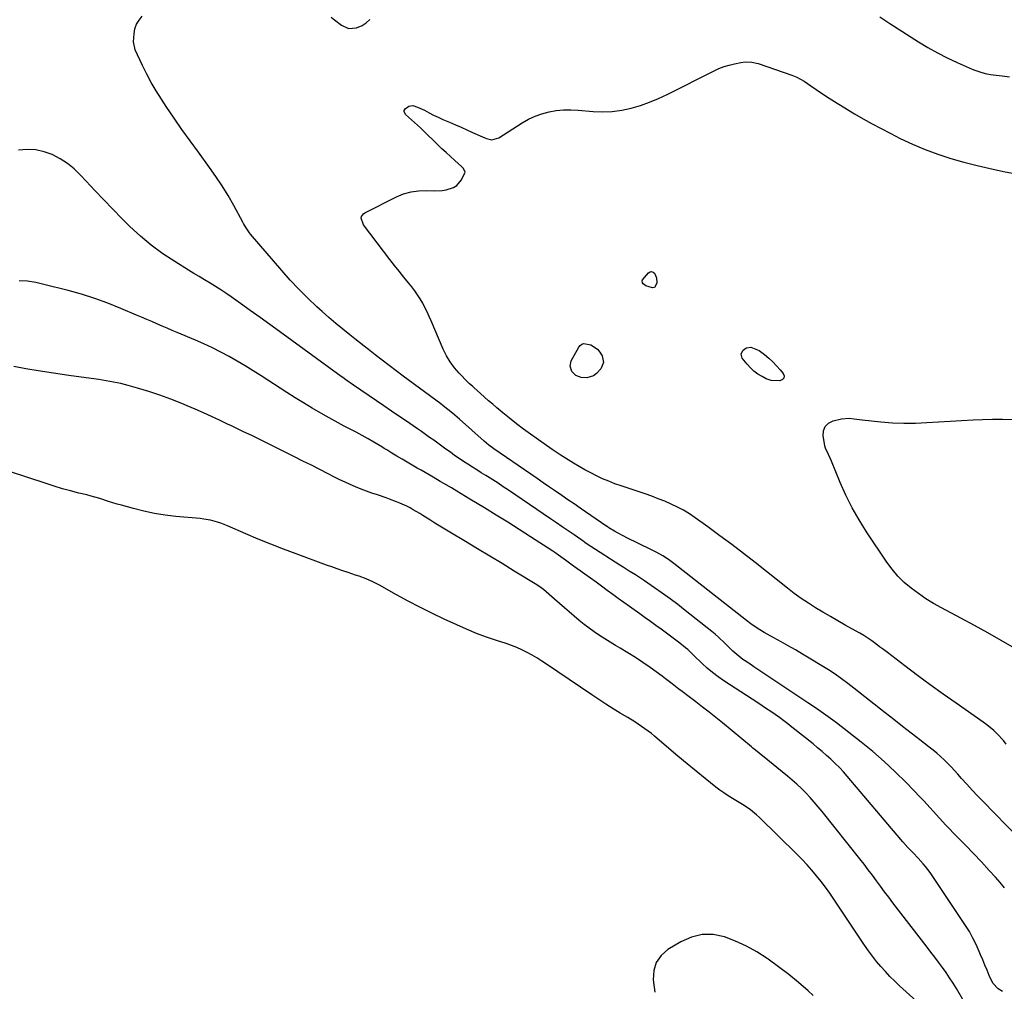
# Model space of a CAD drawing. Units: inches. Extents: x 1846754 to 1852059, y 452922 to 458225.
# Drawn here: x 1847315 to 1847830, y 456858 to 457366 of the extents above; entities that cross this region are included whole.
import ezdxf

# ---------------------------------------------------------------- set-up
doc = ezdxf.new("R2010")
doc.units = ezdxf.units.IN
doc.header["$MEASUREMENT"] = 0
doc.layers.add('7', color=7, linetype='Continuous')
doc.layers.add('8', color=7, linetype='Continuous')

msp = doc.modelspace()

# ---------------------------------------------------------------- linework, layer by layer
at = {"layer": '7', "color": 18}
for points in [[(1847837.71, 456937.93, 1778), (1847818.98, 456957.07, 1778), (1847816.16, 456960, 1778), (1847813.37, 456962.96, 1778), (1847810.62, 456965.96, 1778), (1847807.91, 456969, 1778), (1847805.96, 456971.21, 1778), (1847804.23, 456973.14, 1778), (1847802.46, 456975.03, 1778), (1847800.64, 456976.89, 1778), (1847798.8, 456978.71, 1778), (1847796.9, 456980.48, 1778), (1847794.97, 456982.21, 1778), (1847792.98, 456983.87, 1778), (1847790.95, 456985.48, 1778), (1847785.99, 456989.3, 1778), (1847781.45, 456992.8, 1778), (1847776.93, 456996.3, 1778), (1847772.41, 456999.83, 1778), (1847767.91, 457003.36, 1778), (1847751.52, 457016.25, 1778), (1847748.28, 457018.77, 1778), (1847745.01, 457021.26, 1778), (1847741.68, 457023.65, 1778), (1847738.22, 457025.86, 1778), (1847724.52, 457034.17, 1778), (1847720.84, 457036.37, 1778), (1847717.14, 457038.53, 1778), (1847713.41, 457040.64, 1778), (1847709.66, 457042.72, 1778), (1847704.61, 457045.47, 1778), (1847702.17, 457046.88, 1778), (1847699.8, 457048.41, 1778), (1847697.49, 457050.03, 1778), (1847695.25, 457051.73, 1778), (1847657.24, 457081.56, 1778), (1847654.4, 457083.66, 1778), (1847651.45, 457085.6, 1778), (1847648.41, 457087.37, 1778), (1847645.27, 457088.99, 1778), (1847632.66, 457095.08, 1778), (1847631.01, 457095.9, 1778), (1847627.76, 457097.64, 1778), (1847626.16, 457098.55, 1778), (1847623.28, 457100.23, 1778), (1847622.26, 457100.9, 1778), (1847622.12, 457101, 1778), (1847608.21, 457110.55, 1778), (1847604.98, 457112.76, 1778), (1847601.75, 457114.98, 1778), (1847598.52, 457117.2, 1778), (1847595.29, 457119.42, 1778), (1847592.06, 457121.64, 1778), (1847588.83, 457123.86, 1778), (1847585.6, 457126.08, 1778), (1847582.37, 457128.3, 1778), (1847563.01, 457141.6, 1778), (1847560.41, 457143.51, 1778), (1847557.94, 457145.58, 1778), (1847544.95, 457157.26, 1778), (1847543.77, 457158.29, 1778), (1847541.39, 457160.32, 1778), (1847538.95, 457162.29, 1778), (1847536.47, 457164.2, 1778), (1847535.21, 457165.14, 1778), (1847515.55, 457179.68, 1778), (1847511.87, 457182.44, 1778), (1847508.21, 457185.22, 1778), (1847504.57, 457188.02, 1778), (1847500.94, 457190.84, 1778), (1847497.42, 457193.58, 1778), (1847495.04, 457195.44, 1778), (1847492.67, 457197.31, 1778), (1847490.3, 457199.17, 1778), (1847487.6, 457201.31, 1778), (1847483.91, 457204.28, 1778), (1847480.26, 457207.31, 1778), (1847476.68, 457210.4, 1778), (1847473.13, 457213.55, 1778), (1847470.38, 457216.05, 1778), (1847465.58, 457220.57, 1778), (1847460.89, 457225.2, 1778), (1847456.39, 457230.01, 1778), (1847452, 457234.94, 1778), (1847435.6, 457254.07, 1778), (1847435.01, 457254.8, 1778), (1847432.94, 457257.95, 1778), (1847432, 457259.59, 1778), (1847431.55, 457260.42, 1778), (1847426.8, 457269.14, 1778), (1847423.87, 457274.27, 1778), (1847420.8, 457279.31, 1778), (1847417.53, 457284.21, 1778), (1847414.12, 457289.04, 1778), (1847408.31, 457296.91, 1778), (1847403.99, 457302.85, 1778), (1847399.74, 457308.84, 1778), (1847395.57, 457314.88, 1778), (1847391.47, 457320.98, 1778), (1847388.96, 457324.77, 1778), (1847386.26, 457329.05, 1778), (1847383.69, 457333.41, 1778), (1847381.31, 457337.87, 1778), (1847379.07, 457342.41, 1778), (1847375.22, 457350.64, 1778), (1847374.28, 457354.68, 1778), (1847374.63, 457359.02, 1778), (1847375.13, 457361.58, 1778), (1847375.96, 457363.99, 1778), (1847377.29, 457366.17, 1778), (1847378.95, 457368.18, 1778)], [(1847477.84, 457367.72, 1778), (1847479.67, 457366.34, 1778), (1847483.25, 457363.48, 1778), (1847486.98, 457361.74, 1778), (1847491.09, 457362.08, 1778), (1847494.05, 457363.39, 1778), (1847496.19, 457364.71, 1778), (1847498.06, 457366.4, 1778)], [(1847765.08, 457367.9, 1778), (1847767.64, 457366.09, 1778), (1847770.25, 457364.35, 1778), (1847785.29, 457354.74, 1778), (1847790.19, 457351.77, 1778), (1847795.18, 457348.95, 1778), (1847800.3, 457346.37, 1778), (1847805.5, 457343.95, 1778), (1847813.43, 457340.48, 1778), (1847814.74, 457339.94, 1778), (1847817.41, 457339, 1778), (1847820.15, 457338.26, 1778), (1847822.93, 457337.73, 1778), (1847824.33, 457337.53, 1778), (1847829.14, 457336.95, 1778), (1847832.96, 457336.49, 1778)], [(1847830.41, 456911.72, 1776), (1847828.09, 456914.56, 1776), (1847825.66, 456917.32, 1776), (1847822.39, 456920.85, 1776), (1847818.24, 456925.3, 1776), (1847814.06, 456929.73, 1776), (1847809.85, 456934.13, 1776), (1847805.63, 456938.51, 1776), (1847799.67, 456944.65, 1776), (1847796.31, 456948.2, 1776), (1847793.04, 456951.84, 1776), (1847791.42, 456953.66, 1776), (1847788.11, 456957.26, 1776), (1847786.43, 456959.04, 1776), (1847778.81, 456966.93, 1776), (1847773.19, 456972.51, 1776), (1847767.42, 456977.92, 1776), (1847761.43, 456983.08, 1776), (1847755.28, 456988.07, 1776), (1847742.36, 456998.09, 1776), (1847740.54, 456999.48, 1776), (1847736.85, 457002.19, 1776), (1847733.1, 457004.82, 1776), (1847729.32, 457007.39, 1776), (1847727.42, 457008.67, 1776), (1847706.99, 457022.26, 1776), (1847704.34, 457024.02, 1776), (1847701.7, 457025.79, 1776), (1847699.06, 457027.56, 1776), (1847696.43, 457029.35, 1776), (1847693.41, 457031.39, 1776), (1847691.23, 457033, 1776), (1847688.18, 457035.7, 1776), (1847686.23, 457037.59, 1776), (1847683.94, 457039.87, 1776), (1847680.6, 457043.02, 1776), (1847678.86, 457044.52, 1776), (1847677.09, 457045.97, 1776), (1847663.23, 457056.99, 1776), (1847659.27, 457060.07, 1776), (1847655.26, 457063.1, 1776), (1847651.19, 457066.03, 1776), (1847647.07, 457068.92, 1776), (1847641.94, 457072.43, 1776), (1847640.35, 457073.5, 1776), (1847637.13, 457075.58, 1776), (1847633.88, 457077.59, 1776), (1847630.63, 457079.63, 1776), (1847629.01, 457080.66, 1776), (1847613.71, 457090.51, 1776), (1847612.4, 457091.38, 1776), (1847610.67, 457092.59, 1776), (1847610.24, 457092.89, 1776), (1847604.97, 457096.57, 1776), (1847601.9, 457098.7, 1776), (1847598.82, 457100.83, 1776), (1847595.74, 457102.94, 1776), (1847592.65, 457105.05, 1776), (1847570.65, 457119.96, 1776), (1847567.93, 457121.79, 1776), (1847565.19, 457123.6, 1776), (1847562.43, 457125.37, 1776), (1847559.66, 457127.13, 1776), (1847558.79, 457127.67, 1776), (1847556.44, 457129.14, 1776), (1847554.1, 457130.62, 1776), (1847551.75, 457132.1, 1776), (1847549.41, 457133.59, 1776), (1847547.08, 457135.09, 1776), (1847544.77, 457136.63, 1776), (1847542.49, 457138.21, 1776), (1847540.24, 457139.83, 1776), (1847537.87, 457141.55, 1776), (1847535.76, 457143.09, 1776), (1847533.64, 457144.61, 1776), (1847531.52, 457146.13, 1776), (1847529.4, 457147.65, 1776), (1847527.27, 457149.15, 1776), (1847525.13, 457150.65, 1776), (1847522.99, 457152.13, 1776), (1847520.84, 457153.61, 1776), (1847517.27, 457156.06, 1776), (1847513.33, 457158.75, 1776), (1847509.39, 457161.45, 1776), (1847505.45, 457164.15, 1776), (1847501.51, 457166.85, 1776), (1847489.61, 457175.02, 1776), (1847485.5, 457177.84, 1776), (1847483.88, 457178.99, 1776), (1847483.07, 457179.58, 1776), (1847450.81, 457203.04, 1776), (1847445.71, 457206.74, 1776), (1847440.6, 457210.43, 1776), (1847435.49, 457214.1, 1776), (1847430.37, 457217.77, 1776), (1847425.48, 457221.26, 1776), (1847422.77, 457223.15, 1776), (1847420.04, 457224.98, 1776), (1847417.25, 457226.73, 1776), (1847414.43, 457228.44, 1776), (1847411.59, 457230.12, 1776), (1847408.76, 457231.81, 1776), (1847405.94, 457233.52, 1776), (1847403.13, 457235.24, 1776), (1847395.95, 457239.66, 1776), (1847389.71, 457243.81, 1776), (1847383.69, 457248.22, 1776), (1847377.98, 457253.03, 1776), (1847372.49, 457258.12, 1776), (1847368.28, 457262.29, 1776), (1847363.5, 457267.1, 1776), (1847358.77, 457271.95, 1776), (1847354.11, 457276.88, 1776), (1847349.51, 457281.85, 1776), (1847346.65, 457284.97, 1776), (1847343.34, 457288.18, 1776), (1847339.81, 457291.09, 1776), (1847335.94, 457293.54, 1776), (1847331.86, 457295.69, 1776), (1847327.56, 457297.19, 1776), (1847323.18, 457298.16, 1776), (1847318.7, 457298.36, 1776), (1847314.15, 457298.04, 1776)], [(1847829.35, 456857.51, 1774), (1847827.01, 456858.86, 1774), (1847824.32, 456861.86, 1774), (1847822.4, 456865.9, 1774), (1847821.22, 456868.6, 1774), (1847820.06, 456871.3, 1774), (1847818.92, 456874.01, 1774), (1847817.8, 456876.74, 1774), (1847817.1, 456878.46, 1774), (1847815.54, 456882, 1774), (1847813.84, 456885.46, 1774), (1847811.94, 456888.81, 1774), (1847809.89, 456892.09, 1774), (1847792.51, 456918.18, 1774), (1847791.39, 456919.78, 1774), (1847789.02, 456922.87, 1774), (1847787.76, 456924.36, 1774), (1847785.14, 456927.27, 1774), (1847782.45, 456930.1, 1774), (1847779.8, 456932.85, 1774), (1847777.09, 456935.89, 1774), (1847776.03, 456937.13, 1774), (1847748.02, 456970.17, 1774), (1847745.98, 456972.48, 1774), (1847743.88, 456974.75, 1774), (1847741.71, 456976.93, 1774), (1847739.47, 456979.06, 1774), (1847737.18, 456981.13, 1774), (1847734.86, 456983.17, 1774), (1847732.49, 456985.15, 1774), (1847730.1, 456987.11, 1774), (1847719.08, 456995.94, 1774), (1847716.93, 456997.63, 1774), (1847714.76, 456999.28, 1774), (1847712.55, 457000.89, 1774), (1847710.32, 457002.46, 1774), (1847708.07, 457004.01, 1774), (1847705.81, 457005.54, 1774), (1847703.54, 457007.06, 1774), (1847701.26, 457008.56, 1774), (1847683.45, 457020.23, 1774), (1847680.44, 457022.32, 1774), (1847677.51, 457024.51, 1774), (1847674.71, 457026.86, 1774), (1847671.99, 457029.31, 1774), (1847667.76, 457033.34, 1774), (1847666.68, 457034.38, 1774), (1847664.55, 457036.48, 1774), (1847663.4, 457037.44, 1774), (1847660.42, 457039.8, 1774), (1847658.33, 457041.42, 1774), (1847656.22, 457043.03, 1774), (1847654.09, 457044.61, 1774), (1847651.95, 457046.17, 1774), (1847650.63, 457047.12, 1774), (1847647.81, 457049.14, 1774), (1847645, 457051.16, 1774), (1847642.19, 457053.18, 1774), (1847639.37, 457055.2, 1774), (1847634, 457059.06, 1774), (1847631.08, 457061.17, 1774), (1847628.16, 457063.28, 1774), (1847625.24, 457065.4, 1774), (1847622.32, 457067.52, 1774), (1847619.41, 457069.65, 1774), (1847616.49, 457071.77, 1774), (1847613.57, 457073.88, 1774), (1847610.64, 457075.98, 1774), (1847604.05, 457080.71, 1774), (1847603.35, 457081.22, 1774), (1847600.57, 457083.3, 1774), (1847596.92, 457086.01, 1774), (1847594.9, 457087.4, 1774), (1847593.87, 457088.08, 1774), (1847582.28, 457095.57, 1774), (1847576.28, 457099.41, 1774), (1847570.26, 457103.22, 1774), (1847564.21, 457106.97, 1774), (1847558.13, 457110.69, 1774), (1847550.45, 457115.35, 1774), (1847548.19, 457116.71, 1774), (1847545.94, 457118.06, 1774), (1847543.68, 457119.41, 1774), (1847540.75, 457121.14, 1774), (1847536.88, 457123.42, 1774), (1847534.94, 457124.56, 1774), (1847531.19, 457126.76, 1774), (1847527.06, 457129.18, 1774), (1847524.99, 457130.39, 1774), (1847523.95, 457131, 1774), (1847522.92, 457131.6, 1774), (1847514.96, 457136.2, 1774), (1847512.28, 457137.78, 1774), (1847509.62, 457139.4, 1774), (1847506.97, 457141.03, 1774), (1847505.64, 457141.83, 1774), (1847504.31, 457142.64, 1774), (1847500.25, 457145.07, 1774), (1847497.18, 457146.86, 1774), (1847494.09, 457148.61, 1774), (1847490.96, 457150.29, 1774), (1847487.81, 457151.93, 1774), (1847484.65, 457153.56, 1774), (1847481.51, 457155.22, 1774), (1847478.39, 457156.94, 1774), (1847475.3, 457158.68, 1774), (1847472.41, 457160.34, 1774), (1847467.91, 457162.98, 1774), (1847463.44, 457165.66, 1774), (1847459, 457168.41, 1774), (1847454.6, 457171.21, 1774), (1847441.22, 457179.85, 1774), (1847437.07, 457182.47, 1774), (1847432.89, 457185.04, 1774), (1847428.65, 457187.52, 1774), (1847424.39, 457189.94, 1774), (1847420.06, 457192.25, 1774), (1847415.69, 457194.46, 1774), (1847411.24, 457196.54, 1774), (1847406.76, 457198.52, 1774), (1847397.28, 457202.51, 1774), (1847394.61, 457203.65, 1774), (1847391.94, 457204.79, 1774), (1847389.28, 457205.94, 1774), (1847386.62, 457207.1, 1774), (1847383.96, 457208.26, 1774), (1847381.3, 457209.42, 1774), (1847378.63, 457210.57, 1774), (1847375.96, 457211.71, 1774), (1847367.8, 457215.18, 1774), (1847361, 457217.89, 1774), (1847354.12, 457220.39, 1774), (1847347.14, 457222.58, 1774), (1847340.09, 457224.55, 1774), (1847327.48, 457227.77, 1774), (1847323.17, 457228.68, 1774), (1847318.83, 457229.36, 1774), (1847314.44, 457229.69, 1774)], [(1847648.09, 457231.19, 1782), (1847648.26, 457228.62, 1782), (1847648.2, 457228.02, 1782), (1847647.03, 457226.17, 1782), (1847646.04, 457225.92, 1782), (1847642.53, 457226.97, 1782), (1847641.15, 457228.04, 1782), (1847640.81, 457228.53, 1782), (1847640.61, 457229.58, 1782), (1847640.77, 457230.07, 1782), (1847643.97, 457233.87, 1782), (1847644.81, 457234.36, 1782), (1847645.62, 457234.53, 1782), (1847646.39, 457234.21, 1782), (1847647.13, 457233.58, 1782), (1847648.09, 457231.19, 1782)], [(1847620.46, 457186.79, 1782), (1847618.94, 457183.49, 1782), (1847616.74, 457181.16, 1782), (1847615.18, 457179.95, 1782), (1847611.67, 457178.77, 1782), (1847608.73, 457178.95, 1782), (1847605.92, 457180.04, 1782), (1847603.8, 457182.16, 1782), (1847602.92, 457184.89, 1782), (1847603.57, 457187.67, 1782), (1847607.48, 457194.88, 1782), (1847608.23, 457195.78, 1782), (1847609.09, 457196.44, 1782), (1847610.14, 457196.74, 1782), (1847613.79, 457196.18, 1782), (1847617.24, 457193.86, 1782), (1847618.52, 457192.2, 1782), (1847619.66, 457190.32, 1782), (1847620.46, 457186.79, 1782)], [(1847708.11, 457177.45, 1782), (1847705.62, 457178.35, 1782), (1847703.43, 457179.47, 1782), (1847701.23, 457180.78, 1782), (1847699.17, 457182.26, 1782), (1847697.33, 457184, 1782), (1847695.62, 457185.91, 1782), (1847693.05, 457189.2, 1782), (1847692.41, 457191.24, 1782), (1847693.28, 457193.18, 1782), (1847694.35, 457194.03, 1782), (1847695.34, 457194.55, 1782), (1847697.6, 457194.83, 1782), (1847701.99, 457193.09, 1782), (1847704.65, 457191.02, 1782), (1847706.88, 457189.17, 1782), (1847709.03, 457187.22, 1782), (1847711.05, 457185.15, 1782), (1847712.98, 457182.98, 1782), (1847714.51, 457181.16, 1782), (1847714.92, 457179.83, 1782), (1847714.86, 457178.71, 1782), (1847714.07, 457177.9, 1782), (1847712.8, 457177.31, 1782), (1847708.11, 457177.45, 1782)], [(1847808.58, 456853.21, 1772), (1847805.16, 456858.97, 1772), (1847803.42, 456861.81, 1772), (1847801.62, 456864.61, 1772), (1847799.74, 456867.37, 1772), (1847797.81, 456870.08, 1772), (1847795.83, 456872.76, 1772), (1847793.83, 456875.44, 1772), (1847791.82, 456878.09, 1772), (1847789.8, 456880.74, 1772), (1847771.95, 456903.94, 1772), (1847769.76, 456906.81, 1772), (1847767.59, 456909.68, 1772), (1847765.44, 456912.57, 1772), (1847763.3, 456915.47, 1772), (1847761.16, 456918.37, 1772), (1847758.99, 456921.24, 1772), (1847756.79, 456924.09, 1772), (1847754.56, 456926.93, 1772), (1847734.94, 456951.64, 1772), (1847732.87, 456954.17, 1772), (1847730.76, 456956.65, 1772), (1847728.57, 456959.07, 1772), (1847726.33, 456961.44, 1772), (1847724.02, 456963.74, 1772), (1847721.66, 456965.98, 1772), (1847719.21, 456968.14, 1772), (1847716.72, 456970.25, 1772), (1847703.67, 456980.88, 1772), (1847702.95, 456981.46, 1772), (1847700.8, 456983.21, 1772), (1847699.36, 456984.38, 1772), (1847698.65, 456984.97, 1772), (1847697.93, 456985.56, 1772), (1847682.68, 456998.14, 1772), (1847679.24, 457000.94, 1772), (1847675.78, 457003.71, 1772), (1847672.28, 457006.43, 1772), (1847668.75, 457009.13, 1772), (1847665.22, 457011.8, 1772), (1847661.68, 457014.48, 1772), (1847659.92, 457015.84, 1772), (1847656.41, 457018.55, 1772), (1847652.86, 457021.22, 1772), (1847651.07, 457022.53, 1772), (1847644.82, 457027.07, 1772), (1847640.99, 457029.76, 1772), (1847637.11, 457032.37, 1772), (1847633.15, 457034.87, 1772), (1847629.14, 457037.28, 1772), (1847626.77, 457038.65, 1772), (1847623.93, 457040.35, 1772), (1847621.1, 457042.1, 1772), (1847618.33, 457043.91, 1772), (1847615.58, 457045.76, 1772), (1847612.88, 457047.69, 1772), (1847610.23, 457049.69, 1772), (1847607.66, 457051.77, 1772), (1847605.04, 457054, 1772), (1847602.5, 457056.22, 1772), (1847599.96, 457058.44, 1772), (1847597.4, 457060.65, 1772), (1847594.84, 457062.85, 1772), (1847588.94, 457067.91, 1772), (1847587.72, 457068.89, 1772), (1847585.57, 457070.35, 1772), (1847573.72, 457077.66, 1772), (1847567.34, 457081.57, 1772), (1847560.94, 457085.45, 1772), (1847554.53, 457089.31, 1772), (1847548.11, 457093.15, 1772), (1847539.99, 457097.98, 1772), (1847537.34, 457099.57, 1772), (1847534.7, 457101.18, 1772), (1847532.08, 457102.8, 1772), (1847529.46, 457104.45, 1772), (1847525.89, 457106.69, 1772), (1847524.22, 457107.72, 1772), (1847520.84, 457109.73, 1772), (1847519.11, 457110.7, 1772), (1847517.39, 457111.6, 1772), (1847513.86, 457113.23, 1772), (1847512.05, 457113.97, 1772), (1847508.41, 457115.34, 1772), (1847506.57, 457115.98, 1772), (1847502.03, 457117.49, 1772), (1847499.16, 457118.47, 1772), (1847496.31, 457119.5, 1772), (1847493.48, 457120.58, 1772), (1847490.66, 457121.7, 1772), (1847487.87, 457122.88, 1772), (1847485.1, 457124.12, 1772), (1847482.37, 457125.42, 1772), (1847479.65, 457126.77, 1772), (1847476.26, 457128.51, 1772), (1847471.86, 457130.76, 1772), (1847467.46, 457133, 1772), (1847463.05, 457135.22, 1772), (1847458.63, 457137.42, 1772), (1847440.42, 457146.47, 1772), (1847436.22, 457148.54, 1772), (1847432, 457150.57, 1772), (1847429.89, 457151.58, 1772), (1847425.66, 457153.6, 1772), (1847423.54, 457154.61, 1772), (1847419.37, 457156.6, 1772), (1847415.15, 457158.58, 1772), (1847410.92, 457160.51, 1772), (1847406.65, 457162.39, 1772), (1847402.38, 457164.23, 1772), (1847399.64, 457165.38, 1772), (1847393.94, 457167.66, 1772), (1847388.19, 457169.78, 1772), (1847382.36, 457171.69, 1772), (1847376.48, 457173.44, 1772), (1847371.61, 457174.8, 1772), (1847367.79, 457175.77, 1772), (1847363.94, 457176.63, 1772), (1847360.06, 457177.32, 1772), (1847356.16, 457177.9, 1772), (1847352.24, 457178.41, 1772), (1847348.32, 457178.94, 1772), (1847344.41, 457179.5, 1772), (1847340.5, 457180.08, 1772), (1847324.49, 457182.5, 1772), (1847318.06, 457183.54, 1772), (1847311.64, 457184.67, 1772)], [(1847835.56, 457037.24, 1782), (1847828.6, 457041.3, 1782), (1847821.6, 457045.29, 1782), (1847814.55, 457049.18, 1782), (1847807.46, 457053, 1782), (1847797.39, 457058.34, 1782), (1847793.25, 457060.67, 1782), (1847789.21, 457063.13, 1782), (1847785.29, 457065.8, 1782), (1847781.47, 457068.61, 1782), (1847777.88, 457071.68, 1782), (1847774.52, 457074.96, 1782), (1847771.49, 457078.55, 1782), (1847768.68, 457082.35, 1782), (1847758.07, 457098.26, 1782), (1847754.2, 457104.46, 1782), (1847750.58, 457110.79, 1782), (1847747.35, 457117.32, 1782), (1847744.38, 457123.99, 1782), (1847739.78, 457135.19, 1782), (1847739.28, 457136.35, 1782), (1847738.21, 457138.64, 1782), (1847736.65, 457142.06, 1782), (1847736.31, 457143.26, 1782), (1847736.05, 457144.49, 1782), (1847735.43, 457148.39, 1782), (1847735.66, 457151.09, 1782), (1847736.51, 457153.39, 1782), (1847738.29, 457155.08, 1782), (1847740.69, 457156.35, 1782), (1847744.93, 457157.42, 1782), (1847748.99, 457157.77, 1782), (1847751.71, 457157.41, 1782), (1847755.83, 457156.87, 1782), (1847765.65, 457155.81, 1782), (1847771.67, 457155.32, 1782), (1847777.69, 457155.04, 1782), (1847783.72, 457155.09, 1782), (1847789.75, 457155.35, 1782), (1847795.79, 457155.76, 1782), (1847801.83, 457156.14, 1782), (1847807.87, 457156.48, 1782), (1847813.91, 457156.79, 1782), (1847818.84, 457157.03, 1782), (1847824.07, 457157.18, 1782), (1847829.3, 457157.2, 1782), (1847834.52, 457157.01, 1782)], [(1847730.23, 456855.38, 1768), (1847727.59, 456857.73, 1768), (1847722.52, 456862.1, 1768), (1847717.35, 456866.35, 1768), (1847712.04, 456870.42, 1768), (1847706.64, 456874.37, 1768), (1847706.02, 456874.8, 1768), (1847700.72, 456878.19, 1768), (1847695.27, 456881.26, 1768), (1847689.56, 456883.84, 1768), (1847683.69, 456886.1, 1768), (1847677.8, 456887.23, 1768), (1847672.02, 456887.35, 1768), (1847666.41, 456885.96, 1768), (1847660.91, 456883.56, 1768), (1847654.09, 456879.42, 1768), (1847650.56, 456876.27, 1768), (1847647.95, 456872.67, 1768), (1847646.73, 456868.39, 1768), (1847646.45, 456863.66, 1768), (1847647.24, 456857.18, 1768)]]:
    msp.add_polyline3d(points, dxfattribs=at)
at = {"layer": '8', "color": 18}
for points in [[(1847831.3, 456987.07, 1780), (1847829.77, 456988.91, 1780), (1847826.51, 456992.43, 1780), (1847824.77, 456994.08, 1780), (1847821.09, 456997.15, 1780), (1847819.16, 456998.57, 1780), (1847804.98, 457008.39, 1780), (1847798.19, 457013.17, 1780), (1847791.45, 457018.01, 1780), (1847784.79, 457022.95, 1780), (1847778.17, 457027.96, 1780), (1847769.01, 457034.99, 1780), (1847767, 457036.52, 1780), (1847764.98, 457038.04, 1780), (1847762.94, 457039.53, 1780), (1847760.89, 457041.01, 1780), (1847758.82, 457042.44, 1780), (1847756.71, 457043.83, 1780), (1847754.56, 457045.14, 1780), (1847752.37, 457046.4, 1780), (1847747, 457049.37, 1780), (1847743.09, 457051.57, 1780), (1847739.19, 457053.8, 1780), (1847735.31, 457056.07, 1780), (1847731.46, 457058.37, 1780), (1847727.67, 457060.76, 1780), (1847723.94, 457063.25, 1780), (1847720.31, 457065.88, 1780), (1847716.74, 457068.6, 1780), (1847699.79, 457082.04, 1780), (1847693.68, 457086.82, 1780), (1847687.53, 457091.53, 1780), (1847681.32, 457096.16, 1780), (1847675.07, 457100.74, 1780), (1847668.42, 457105.53, 1780), (1847665.39, 457107.56, 1780), (1847662.3, 457109.47, 1780), (1847659.09, 457111.17, 1780), (1847655.8, 457112.74, 1780), (1847652.44, 457114.17, 1780), (1847649.06, 457115.53, 1780), (1847645.64, 457116.8, 1780), (1847642.19, 457118.01, 1780), (1847629.68, 457122.21, 1780), (1847626.41, 457123.38, 1780), (1847623.17, 457124.63, 1780), (1847619.97, 457125.99, 1780), (1847616.81, 457127.43, 1780), (1847613.7, 457128.99, 1780), (1847610.63, 457130.61, 1780), (1847607.62, 457132.34, 1780), (1847604.65, 457134.14, 1780), (1847601.97, 457135.83, 1780), (1847597.72, 457138.56, 1780), (1847593.5, 457141.35, 1780), (1847589.34, 457144.22, 1780), (1847585.21, 457147.14, 1780), (1847582.26, 457149.27, 1780), (1847578.55, 457152.01, 1780), (1847574.88, 457154.79, 1780), (1847571.26, 457157.65, 1780), (1847567.69, 457160.56, 1780), (1847564.59, 457163.14, 1780), (1847562.41, 457164.97, 1780), (1847560.25, 457166.81, 1780), (1847558.11, 457168.69, 1780), (1847555.99, 457170.58, 1780), (1847552.55, 457173.7, 1780), (1847551.77, 457174.39, 1780), (1847550.19, 457175.76, 1780), (1847549.82, 457176.12, 1780), (1847549.45, 457176.49, 1780), (1847544.82, 457181.26, 1780), (1847542.33, 457184.13, 1780), (1847540.07, 457187.16, 1780), (1847538.15, 457190.42, 1780), (1847536.47, 457193.84, 1780), (1847530.19, 457208.62, 1780), (1847529.16, 457210.98, 1780), (1847528.08, 457213.32, 1780), (1847526.93, 457215.62, 1780), (1847525.75, 457217.91, 1780), (1847524.47, 457220.14, 1780), (1847523.1, 457222.31, 1780), (1847521.61, 457224.39, 1780), (1847520.03, 457226.42, 1780), (1847518.31, 457228.51, 1780), (1847515.82, 457231.55, 1780), (1847513.36, 457234.6, 1780), (1847510.93, 457237.69, 1780), (1847508.52, 457240.8, 1780), (1847494.7, 457258.85, 1780), (1847493.58, 457262.37, 1780), (1847493.77, 457263.25, 1780), (1847494.68, 457264.67, 1780), (1847495.41, 457265.21, 1780), (1847512.03, 457273.55, 1780), (1847515.79, 457275.09, 1780), (1847519.65, 457276.23, 1780), (1847523.63, 457276.78, 1780), (1847527.69, 457276.93, 1780), (1847531.75, 457276.77, 1780), (1847535.93, 457276.92, 1780), (1847537.99, 457277.25, 1780), (1847541.9, 457278.48, 1780), (1847543.57, 457279.5, 1780), (1847546.12, 457282.52, 1780), (1847547.98, 457286.51, 1780), (1847547.89, 457287.05, 1780), (1847546.98, 457288.58, 1780), (1847546.58, 457289.03, 1780), (1847546.14, 457289.46, 1780), (1847542.53, 457292.66, 1780), (1847540.28, 457294.69, 1780), (1847538.05, 457296.74, 1780), (1847535.85, 457298.81, 1780), (1847533.66, 457300.91, 1780), (1847526.08, 457308.3, 1780), (1847524.56, 457309.74, 1780), (1847523.02, 457311.16, 1780), (1847519.86, 457313.9, 1780), (1847516.75, 457316.66, 1780), (1847516, 457318.23, 1780), (1847516.01, 457318.74, 1780), (1847516.53, 457319.64, 1780), (1847518.5, 457321.11, 1780), (1847520.62, 457321.45, 1780), (1847523.06, 457320.63, 1780), (1847526.64, 457318.91, 1780), (1847529.06, 457317.66, 1780), (1847531.46, 457316.45, 1780), (1847533.87, 457315.28, 1780), (1847536.32, 457314.16, 1780), (1847539.85, 457312.63, 1780), (1847542.86, 457311.34, 1780), (1847545.86, 457310.04, 1780), (1847548.85, 457308.7, 1780), (1847551.83, 457307.35, 1780), (1847558.26, 457304.41, 1780), (1847559.16, 457304.06, 1780), (1847561.98, 457303.48, 1780), (1847565.57, 457304.43, 1780), (1847577.81, 457312.31, 1780), (1847581.15, 457314.21, 1780), (1847584.59, 457315.86, 1780), (1847588.2, 457317.12, 1780), (1847591.9, 457318.13, 1780), (1847595.71, 457318.76, 1780), (1847599.52, 457319.16, 1780), (1847603.35, 457319.21, 1780), (1847607.2, 457319.03, 1780), (1847614.93, 457318.31, 1780), (1847619.97, 457318.11, 1780), (1847624.97, 457318.27, 1780), (1847629.93, 457318.97, 1780), (1847634.85, 457320.03, 1780), (1847639.7, 457321.5, 1780), (1847644.47, 457323.17, 1780), (1847649.14, 457325.12, 1780), (1847653.73, 457327.26, 1780), (1847678.28, 457339.59, 1780), (1847680.87, 457340.76, 1780), (1847683.51, 457341.79, 1780), (1847686.22, 457342.59, 1780), (1847688.99, 457343.25, 1780), (1847692.35, 457343.92, 1780), (1847694.6, 457344.22, 1780)], [(1847694.6, 457344.22, 1780), (1847698, 457344.14, 1780), (1847701.3, 457343.39, 1780), (1847719.06, 457337.25, 1780), (1847721.68, 457336.18, 1780), (1847725.39, 457334.09, 1780), (1847728.96, 457331.77, 1780), (1847734.6, 457327.97, 1780), (1847738.62, 457325.32, 1780), (1847742.67, 457322.71, 1780), (1847746.76, 457320.17, 1780), (1847750.88, 457317.67, 1780), (1847751.78, 457317.14, 1780), (1847756.4, 457314.46, 1780), (1847761.06, 457311.85, 1780), (1847765.77, 457309.33, 1780), (1847770.51, 457306.87, 1780), (1847775.77, 457304.22, 1780), (1847782.21, 457301.18, 1780), (1847788.75, 457298.37, 1780), (1847795.43, 457295.93, 1780), (1847802.2, 457293.71, 1780), (1847802.33, 457293.68, 1780), (1847809.13, 457291.76, 1780), (1847815.96, 457289.98, 1780), (1847822.85, 457288.4, 1780), (1847829.76, 457286.95, 1780), (1847834.48, 457286.03, 1780)], [(1847796.46, 456841.47, 1770), (1847775.44, 456860.46, 1770), (1847772.88, 456862.86, 1770), (1847770.38, 456865.33, 1770), (1847767.97, 456867.89, 1770), (1847765.63, 456870.52, 1770), (1847763.39, 456873.23, 1770), (1847761.22, 456875.99, 1770), (1847759.14, 456878.82, 1770), (1847757.13, 456881.71, 1770), (1847740.98, 456905.82, 1770), (1847738.82, 456908.96, 1770), (1847736.6, 456912.06, 1770), (1847734.3, 456915.09, 1770), (1847731.94, 456918.09, 1770), (1847729.5, 456921.01, 1770), (1847726.98, 456923.87, 1770), (1847724.37, 456926.64, 1770), (1847721.69, 456929.35, 1770), (1847702.04, 456948.56, 1770), (1847700.54, 456949.95, 1770), (1847697.38, 456952.53, 1770), (1847694.02, 456954.85, 1770), (1847692.3, 456955.96, 1770), (1847688.8, 456958.08, 1770), (1847685.63, 456960, 1770), (1847683.46, 456961.42, 1770), (1847681.35, 456962.94, 1770), (1847679.29, 456964.51, 1770), (1847673.72, 456968.97, 1770), (1847668.92, 456972.84, 1770), (1847664.15, 456976.75, 1770), (1847659.41, 456980.69, 1770), (1847654.7, 456984.67, 1770), (1847647.11, 456991.13, 1770), (1847645.46, 456992.49, 1770), (1847642.06, 456995.08, 1770), (1847638.52, 456997.5, 1770), (1847636.73, 456998.67, 1770), (1847633.08, 457000.92, 1770), (1847629.18, 457003.25, 1770), (1847625.4, 457005.55, 1770), (1847621.66, 457007.89, 1770), (1847617.96, 457010.3, 1770), (1847614.29, 457012.76, 1770), (1847590.62, 457028.89, 1770), (1847588.12, 457030.53, 1770), (1847585.59, 457032.12, 1770), (1847583.01, 457033.62, 1770), (1847580.39, 457035.07, 1770), (1847577.71, 457036.4, 1770), (1847574.99, 457037.62, 1770), (1847572.21, 457038.7, 1770), (1847569.39, 457039.68, 1770), (1847564.41, 457041.26, 1770), (1847559.11, 457043.06, 1770), (1847553.86, 457044.99, 1770), (1847548.69, 457047.13, 1770), (1847543.57, 457049.4, 1770), (1847536.94, 457052.49, 1770), (1847530.62, 457055.53, 1770), (1847524.34, 457058.65, 1770), (1847518.13, 457061.91, 1770), (1847511.96, 457065.26, 1770), (1847503.08, 457070.2, 1770), (1847501.37, 457071.11, 1770), (1847499.64, 457071.97, 1770), (1847496.1, 457073.53, 1770), (1847492.48, 457074.91, 1770), (1847490.66, 457075.56, 1770), (1847486.77, 457076.85, 1770), (1847483.91, 457077.8, 1770), (1847481.06, 457078.78, 1770), (1847478.22, 457079.78, 1770), (1847475.38, 457080.8, 1770), (1847459.44, 457086.65, 1770), (1847452.81, 457089.15, 1770), (1847446.22, 457091.72, 1770), (1847439.67, 457094.4, 1770), (1847433.14, 457097.16, 1770), (1847423.56, 457101.31, 1770), (1847420.1, 457102.67, 1770), (1847418.34, 457103.24, 1770), (1847414.75, 457104.2, 1770), (1847411.1, 457104.86, 1770), (1847409.25, 457105.08, 1770), (1847396.49, 457106.28, 1770), (1847390.89, 457106.96, 1770), (1847385.32, 457107.83, 1770), (1847379.81, 457108.99, 1770), (1847374.33, 457110.34, 1770), (1847368, 457112.09, 1770), (1847365.72, 457112.74, 1770), (1847361.19, 457114.13, 1770), (1847356.68, 457115.6, 1770), (1847352.13, 457116.92, 1770), (1847349.84, 457117.51, 1770), (1847345.77, 457118.49, 1770), (1847341.45, 457119.6, 1770), (1847337.15, 457120.77, 1770), (1847332.88, 457122.05, 1770), (1847328.62, 457123.4, 1770), (1847308.84, 457129.97, 1770)]]:
    msp.add_polyline3d(points, dxfattribs=at)

doc.saveas('drawing.dxf')
